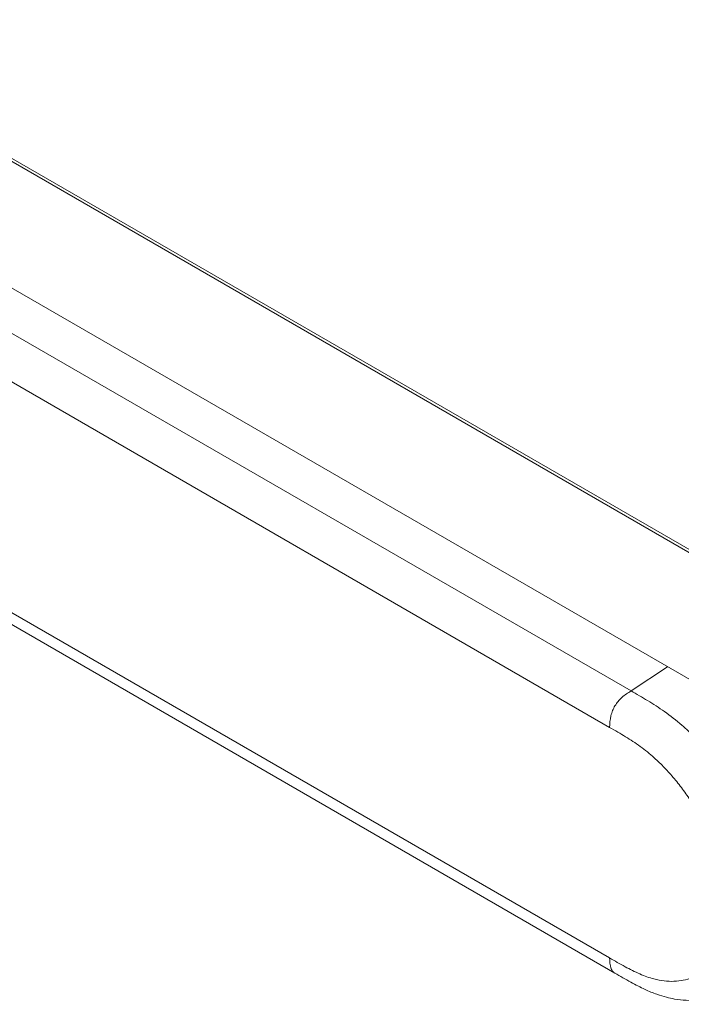
# Model space of a CAD drawing. Units: millimetres. Extents: x 908 to 1321, y 6 to 286.
# Drawn here: x 1081 to 1087, y 204 to 212 of the extents above; entities that cross this region are included whole.
import ezdxf

# ---------------------------------------------------------------- set-up
doc = ezdxf.new("R2010")
doc.units = ezdxf.units.MM

msp = doc.modelspace()

# ---------------------------------------------------------------- linework, layer by layer
at = {"color": 7, "linetype": 'Continuous', "lineweight": 15}
for p, q in [((1047.9114, 230.3177), (1105.5152, 197.0637)), ((1047.935, 230.3313), (1105.5152, 197.091)), ((1047.5272, 229.3909), (1105.8994, 195.6933)), ((1078.2462, 208.6022), (1086.5446, 203.8116))]:
    msp.add_line(p, q, dxfattribs=at)
at = {"color": 8, "linetype": 'Continuous', "lineweight": 15}
for p, q in [((1078.3448, 211.1902), (1086.6928, 206.371)), ((1078.3148, 210.7646), (1086.4976, 206.0408)), ((1086.4976, 203.9496), (1078.3148, 208.6734)), ((1086.6928, 206.371), (1087.0219, 206.5911))]:
    msp.add_line(p, q, dxfattribs=at)
at = {"color": 7, "linetype": 'Continuous', "lineweight": 15}
for points, knots in [([(1086.6928, 206.371), (1086.6638, 206.3536), (1086.6225, 206.3287), (1086.5738, 206.2773), (1086.5453, 206.2367), (1086.5235, 206.1921), (1086.5016, 206.1241), (1086.4992, 206.0751), (1086.4976, 206.0408)], [0, 0, 0, 0, 0.274454, 0.390712, 0.499997, 0.609281, 0.725544, 1, 1, 1, 1]), ([(1086.4976, 206.0408), (1086.5223, 206.0265), (1086.5707, 205.9986), (1086.641, 205.9566), (1086.7092, 205.9135), (1086.7751, 205.8681), (1086.8401, 205.8186), (1086.9141, 205.7558), (1086.9967, 205.6754), (1087.0859, 205.5757), (1087.1702, 205.4682), (1087.2482, 205.3542), (1087.3192, 205.2351), (1087.3822, 205.1122), (1087.4369, 204.9868), (1087.4823, 204.8606), (1087.518, 204.735), (1087.5437, 204.6117), (1087.5591, 204.492), (1087.5641, 204.3772), (1087.5587, 204.2684), (1087.5428, 204.1668), (1087.5168, 204.0735), (1087.4806, 203.9897), (1087.4348, 203.9163), (1087.3798, 203.8545), (1087.3164, 203.8049), (1087.2452, 203.7683), (1087.1669, 203.7449), (1087.0823, 203.7353), (1086.993, 203.7391), (1086.9103, 203.7546), (1086.8362, 203.7776), (1086.7712, 203.8035), (1086.7052, 203.8346), (1086.6369, 203.8704), (1086.5679, 203.909), (1086.5209, 203.9361), (1086.4976, 203.9496)], [0, 0, 0, 0, 0.023487, 0.045938, 0.066843, 0.088309, 0.108827, 0.129347, 0.160454, 0.191594, 0.222755, 0.253833, 0.28478, 0.315739, 0.346681, 0.377627, 0.40845, 0.43928, 0.469951, 0.500628, 0.531307, 0.561988, 0.592819, 0.623653, 0.654591, 0.68553, 0.716481, 0.747423, 0.778497, 0.809679, 0.840826, 0.871936, 0.892409, 0.912928, 0.934434, 0.95535, 0.977828, 1, 1, 1, 1]), ([(1086.5446, 203.8116), (1086.593, 203.7837), (1086.6839, 203.7312), (1086.8116, 203.6655), (1086.9199, 203.6204), (1087.0091, 203.5927), (1087.0978, 203.5735), (1087.1982, 203.5625), (1087.2966, 203.5648), (1087.3897, 203.5789), (1087.4807, 203.6039), (1087.5887, 203.6498), (1087.6618, 203.7016), (1087.7014, 203.7296)], [0, 0, 0, 0, 0.126422, 0.237844, 0.330929, 0.404989, 0.466892, 0.555857, 0.659524, 0.721482, 0.798487, 0.890927, 1, 1, 1, 1])]:
    msp.add_open_spline(points, degree=3, knots=knots, dxfattribs=at)
at = {"color": 8, "linetype": 'Continuous', "lineweight": 15}
for points, knots in [([(1087.6999, 203.7313), (1087.7129, 203.741), (1087.7524, 203.7701), (1087.8072, 203.8349), (1087.8638, 203.9236), (1087.908, 204.0255), (1087.94, 204.1385), (1087.9594, 204.2614), (1087.966, 204.3928), (1087.9599, 204.5312), (1087.941, 204.6755), (1087.9096, 204.824), (1087.8658, 204.9751), (1087.81, 205.127), (1087.743, 205.2778), (1087.6655, 205.4256), (1087.5784, 205.5687), (1087.4825, 205.7056), (1087.3791, 205.8342), (1087.2695, 205.9538), (1087.1422, 206.0741), (1086.9982, 206.1859), (1086.8433, 206.2845), (1086.7425, 206.3424), (1086.6928, 206.371)], [0, 0, 0, 0, 0.022138, 0.066873, 0.111562, 0.156166, 0.200642, 0.244991, 0.28927, 0.333545, 0.377881, 0.422349, 0.466943, 0.511632, 0.556382, 0.601142, 0.645878, 0.69086, 0.735837, 0.780615, 0.825961, 0.885756, 0.943596, 1, 1, 1, 1]), ([(1086.5449, 203.8119), (1086.5378, 203.8171), (1086.5228, 203.8281), (1086.5018, 203.8713), (1086.4993, 203.9173), (1086.4976, 203.9496)], [0, 0, 0, 0, 0.206008, 0.442273, 1, 1, 1, 1])]:
    msp.add_open_spline(points, degree=3, knots=knots, dxfattribs=at)

doc.saveas('drawing.dxf')
